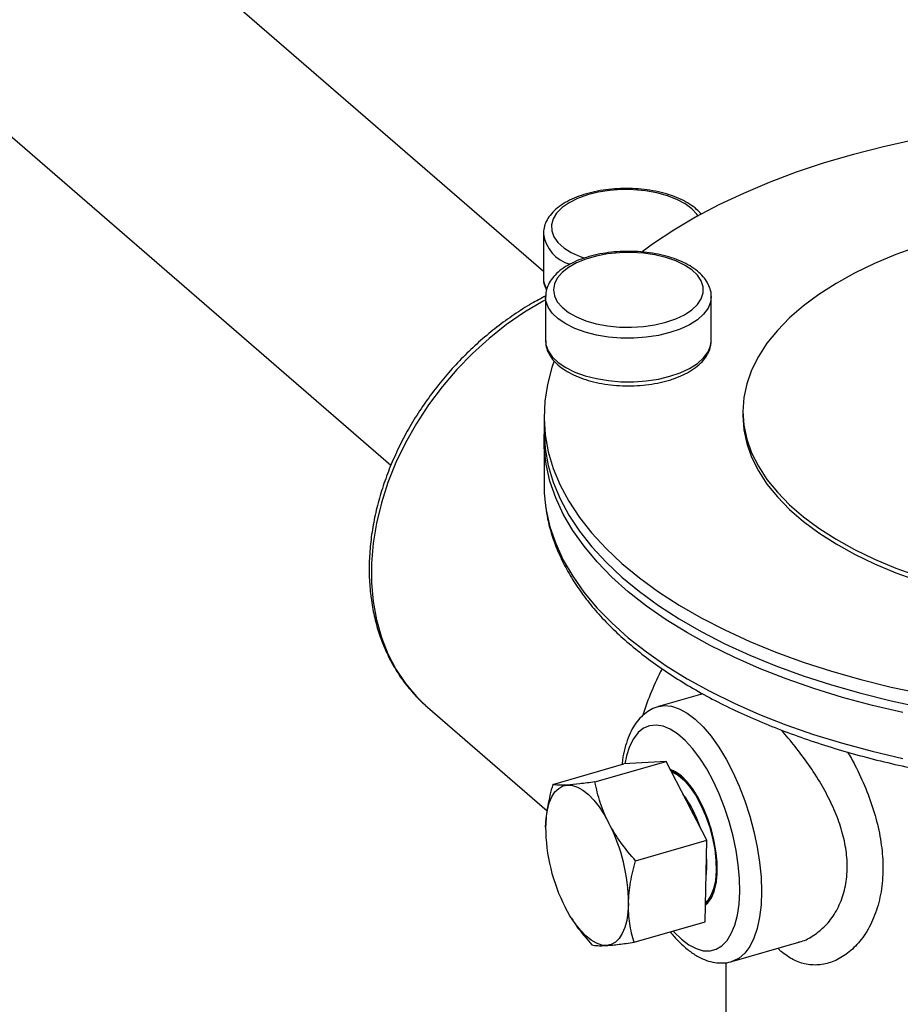
# Model space of a CAD drawing. Extents: x 19.1 to 29.8, y 0.6 to 8.7.
# Drawn here: x 25.3 to 25.4, y 5.8 to 5.9 of the extents above; entities that cross this region are included whole.
import ezdxf

# ---------------------------------------------------------------- set-up
doc = ezdxf.new("R2010")
doc.units = 0
doc.header["$MEASUREMENT"] = 0
doc.layers.get('0').update_dxf_attribs({"linetype": 'CONTINUOUS'})
doc.layers.add('D7', color=7, linetype='CONTINUOUS')

# ---------------------------------------------------------------- blocks, each defined once
blk = doc.blocks.new('A$C17E24F3F')
at = {"color": 7, "linetype": 'CONTINUOUS'}
for p, q in [((4.400074591613631, 2.371888155675963), (4.400074591613631, 2.367565706304549)), ((4.400288642242622, 2.365658335677295), (4.400288642242622, 2.361335886410148)), ((4.416706848458055, 2.361335885177223), (4.416706848458055, 2.365658334444367)), ((4.416704721799682, 2.361242496292606), (4.416706848458055, 2.361335885177223)), ((4.400140265685138, 2.353854442673559), (4.400140265685138, 2.352494008591887)), ((4.419842112077241, 2.354309437586267), (4.419842112077241, 2.353854442888156)), ((4.400140265685138, 2.35158401929993), (4.400140265685138, 2.347034072318787)), ((4.415865601893124, 2.326342429878257), (4.411468447960772, 2.325073080875001)), ((4.388428201915595, 2.325158296201363), (4.388590945715677, 2.325015250869162)), ((4.388590945715677, 2.325015250869162), (4.400461275981904, 2.314735243307288)), ((4.405188992902794, 2.317620051832367), (4.412232051956167, 2.319653207852556)), ((4.412232051956167, 2.319653207852556), (4.408054086565315, 2.319395456633806)), ((4.416259022880112, 2.311836789675435), (4.412232051956167, 2.319653207852556)), ((4.401011027511942, 2.317362300613612), (4.408054086565315, 2.319395456633806)), ((4.409215963826746, 2.309803633655242), (4.416259022880112, 2.311836789675435)), ((4.416108028112212, 2.303762620540225), (4.416259022880112, 2.311836789675435)), ((4.402824348314873, 2.304167327185573), (4.402860491059577, 2.304109948000069)), ((4.409064969058839, 2.301729464520036), (4.416108028112212, 2.303762620540225)), ((4.418754193714143, 2.299834516409131), (4.425367303236818, 2.30174355669068)), ((4.418134619071829, 2.299732559540214), (4.418134619071829, 2.241247808699541))]:
    blk.add_line(p, q, dxfattribs=at)
at = {"color": 7, "linetype": 'CONTINUOUS', "flags": 128}
for points in [[(4.464634605725571, 2.383284129185501), (4.463007158055341, 2.383347312247952), (4.459664013574447, 2.383406473433076), (4.456319528907379, 2.383370971303465), (4.452984416413599, 2.383240919789094), (4.449669362846457, 2.383016732394276), (4.446384985065023, 2.382699131656699), (4.443141802705284, 2.382289132360735), (4.439950209104936, 2.381788046490455), (4.436820423042469, 2.381197482644333), (4.433762472927725, 2.380519330349403), (4.430786154588539, 2.379755761221751), (4.427900999265667, 2.378909224176165), (4.42511625196407, 2.377982428054767), (4.42244083262586, 2.376978341540558), (4.419883307977862, 2.375900185030516), (4.417451877379996, 2.374751406530813), (4.415154320771592, 2.373535691098575), (4.412998005045125, 2.372256929315902), (4.410989835527431, 2.37091921885444), (4.409864132879648, 2.370094172970382)], [(4.415377660976844, 2.373660065246225), (4.415269348836105, 2.373822876488533), (4.414777145268168, 2.374366947977149), (4.414116762034531, 2.374864498824285), (4.413305308462441, 2.375302637335307), (4.41236379536425, 2.375670020711937), (4.411316607419394, 2.375957134274239), (4.410190872221271, 2.376156536403518), (4.409015742869997, 2.376263065181765), (4.407821650453215, 2.376273965157909), (4.406639528411496, 2.376188948163675), (4.405499986312812, 2.376010221729937), (4.404432543176014, 2.375742410127404), (4.403464842109521, 2.375392452218327), (4.402621946202267, 2.374969411544082), (4.40192568700293, 2.374484243759491), (4.401394095027996, 2.373949516566188), (4.401040940278797, 2.373379076876021), (4.400875371704672, 2.372787697601026), (4.40090167514694, 2.372190696362884), (4.401119164684296, 2.371603539326653), (4.401522214152138, 2.371041427664976), (4.402100384390508, 2.370518920554377), (4.402838698809227, 2.370049552050356), (4.403718033648147, 2.369645481072152), (4.40416375310479, 2.369484479879778)], [(4.437211540200956, 2.370643008068718), (4.434986468123022, 2.369834705351757), (4.43287958701972, 2.36895076322073), (4.430901160082556, 2.367995490161404), (4.429060823784681, 2.366973540922635), (4.427367547722227, 2.365889891577173), (4.425829578468253, 2.364749825538092), (4.424454408985952, 2.36355889358765), (4.423248739681796, 2.362322900409908), (4.422218445058185, 2.361047866047065), (4.421368543693411, 2.359740002774887), (4.420703176314291, 2.358405682080073), (4.420225585278935, 2.357051404269161), (4.419938097396198, 2.355683769040596), (4.419842112077241, 2.354309437586267), (4.419938096796159, 2.352935105700633), (4.420225584288048, 2.351567469605951), (4.420703175715303, 2.35021319238824), (4.421368542388969, 2.348878871684369), (4.422218444207573, 2.347571008302461), (4.423248739978277, 2.346295974167107), (4.424454407240191, 2.345059979740657), (4.425829576302753, 2.343869048397964), (4.427367547816289, 2.342728981946077), (4.42906082383476, 2.341645333722984), (4.430901158752278, 2.340623383749208), (4.432879586668136, 2.339668111176164), (4.43498646790313, 2.338784169412988), (4.437211539359417, 2.337975865630024)], [(4.41220825720805, 2.363127426845003), (4.413191140113831, 2.363466643727533), (4.414052463390369, 2.363880300689251), (4.414769924165931, 2.364357684162878), (4.415324937376852, 2.364886428938786), (4.415703131070529, 2.365452842434689), (4.415894709102062, 2.366042255192549), (4.415894707728008, 2.36663939969258), (4.41570313037753, 2.367228811834364), (4.415324937452375, 2.367795225046463), (4.414769924968589, 2.368323970122051), (4.414052463370076, 2.368801353597013), (4.413191139323068, 2.369215010345425), (4.412208257751743, 2.369554226952068), (4.411129276902443, 2.36981021905929), (4.409982141144276, 2.369976354724577), (4.408796557066346, 2.370048332492114), (4.407603236762149, 2.37002428770919), (4.406433082106425, 2.369904843993836), (4.40531640527373, 2.369693092862068), (4.404282119384717, 2.369394520243845), (4.403357013913002, 2.369016859594078), (4.402565057338101, 2.368569890585836), (4.401926747063733, 2.368065189164967), (4.40145862751173, 2.367515828279483), (4.401172813377585, 2.366936035611166), (4.401076714288976, 2.366340827144708), (4.401172815569105, 2.365745619118143), (4.401458626382443, 2.365165826009544), (4.401926749684797, 2.364616464768379), (4.40256505677808, 2.364111764775398), (4.403357015108632, 2.363664795347399), (4.40428211987787, 2.363287134331945), (4.405316403804349, 2.362988561486947), (4.406433083995061, 2.362776810347484), (4.407603239463207, 2.362657366754262), (4.408796558884767, 2.362633322136353), (4.409982141703566, 2.362705300028471), (4.411129278216428, 2.362871435466781), (4.41220825720805, 2.363127426845003)], [(4.412602294506314, 2.362103688331106), (4.411468965262117, 2.361832069669407), (4.410265987132711, 2.361650134457474), (4.409021568714827, 2.361562148699274), (4.407764868684119, 2.361570172465052), (4.406525347182928, 2.36167402057523), (4.405332059554944, 2.361871257802329), (4.40421297050942, 2.362157261141146), (4.403194311384397, 2.362525325662101), (4.402299962724484, 2.362966825496673), (4.401550885736889, 2.363471413401098), (4.400964634650414, 2.364027258133317), (4.400554954139054, 2.364621335303005), (4.400331445541852, 2.365239720286319), (4.400288699420315, 2.365673862873452)], [(4.416706784171204, 2.365674327065093), (4.416639996803646, 2.365135578109591), (4.416384976219838, 2.36452025031452), (4.415945087340639, 2.363931598186738), (4.415330634895291, 2.363383419228087), (4.414556026546215, 2.362888562162586), (4.41363941978733, 2.362458625921607), (4.412602294506314, 2.362103688331106)], [(4.400288642028535, 2.365360290626273), (4.400055693892028, 2.36523370305504), (4.398209285977558, 2.364135235915902), (4.396417484262713, 2.362897981423163), (4.394693197593512, 2.361530854435689), (4.393048850593473, 2.360043707747624), (4.391496290656249, 2.358447255190621), (4.390046702862556, 2.356752997023656), (4.38871053240446, 2.354973144153429), (4.38749740700969, 2.353120515662051), (4.386416066873345, 2.351208465194623), (4.385474302930902, 2.349250766379131), (4.38467890013618, 2.347261523047254), (4.384035589080966, 2.345255068516784), (4.383549005955736, 2.343245863945447), (4.383222657515596, 2.341248378109959), (4.383058892719269, 2.339277009150531), (4.383058892719269, 2.337345954890933), (4.383222657515596, 2.335469132244166), (4.383549005955736, 2.333660070441614), (4.384035589080966, 2.331931791432027), (4.38467890013618, 2.330296749375875), (4.385474302930902, 2.328766732061633), (4.386416066873345, 2.327352764248421), (4.38749740700969, 2.326065025799797), (4.388428201915595, 2.325158296201363)], [(4.400288642242622, 2.361335886410148), (4.400331445541852, 2.360917271019176), (4.400554954139054, 2.360298886035862), (4.400964634650414, 2.359704808866172), (4.401550885736889, 2.359148964133953), (4.402299962724484, 2.358644376229527), (4.403194311384397, 2.35820287639496), (4.40421297050942, 2.357834811874002), (4.405332059554944, 2.357548808535184), (4.406525347182928, 2.357351571308084), (4.407764868684119, 2.357247723197905), (4.409021568714827, 2.357239699432129), (4.410265987132711, 2.35732768519033), (4.411468965262117, 2.357509620402264), (4.412602294506314, 2.35778123906396)], [(4.412602294506314, 2.35778123906396), (4.41363941978733, 2.358136176654461), (4.414556026546215, 2.358566112895439), (4.415330634895291, 2.35906096996094), (4.415945087340639, 2.359609148919595), (4.416384976219838, 2.360197801047375), (4.416639996803646, 2.360813128842447), (4.416704721799682, 2.361242496292606)], [(4.401124165002862, 2.359224265828177), (4.400921224360339, 2.35864266490132), (4.400472853160295, 2.356985137999121), (4.400212746939125, 2.355317581253363), (4.4001417417075, 2.35364533875643), (4.400260067893818, 2.351973766633127), (4.400567340919693, 2.35030821808594), (4.401062577574208, 2.348654029214513), (4.401744196668432, 2.347016499185066), (4.402610007719133, 2.345400873061185), (4.403657238812166, 2.343812325379015), (4.404882538873338, 2.342255946622267), (4.406281980971755, 2.340736721097732), (4.407851083651437, 2.33925951616698), (4.409584816156567, 2.337829062310194), (4.411477628212239, 2.336449942746296), (4.413523457653106, 2.33512657526805), (4.41571574998374, 2.333863199155087), (4.418047480166294, 2.332663860157967), (4.420511181016742, 2.331532401317384), (4.423098961505502, 2.330472447115358), (4.425802532659759, 2.3294873926014), (4.428613229647809, 2.328580391972513), (4.43152205388273, 2.327754352932373), (4.434519687986466, 2.327011919879325), (4.437596521141408, 2.326355471215035)], [(4.419842112077241, 2.353854442888156), (4.419938096796159, 2.352480111002516), (4.420225584288048, 2.351112474907839), (4.420703175715303, 2.349758197690126), (4.421368542388969, 2.348423876986254), (4.422218444207573, 2.347116013604347), (4.423248739978277, 2.345840979468995), (4.424454407240191, 2.344604985042542), (4.425829576302753, 2.34341405369985), (4.427367547816289, 2.342273987247963), (4.42906082383476, 2.34119033902487), (4.430901158752278, 2.340168389051095), (4.432879586668136, 2.33921311647805), (4.43498646790313, 2.338329174714874), (4.437211539359417, 2.337520870931909), (4.439543959652362, 2.336792142386618), (4.439858220231272, 2.336702382162266)], [(4.400140265685138, 2.352494008591887), (4.4001417417075, 2.352284904674756), (4.400260067893818, 2.350613332551455), (4.400567340919693, 2.348947784004269), (4.401062577574208, 2.347293595132844), (4.401744196668432, 2.345656065103391), (4.402610007719133, 2.344040438979513), (4.403657238812166, 2.342451891297341), (4.404882538873338, 2.340895512540594), (4.406281980971755, 2.339376287016059), (4.407851083651437, 2.337899082085307), (4.409584816156567, 2.336468628228523), (4.411477628212239, 2.335089508664622), (4.413523457653106, 2.333766141186377), (4.41571574998374, 2.332502765073415), (4.418047480166294, 2.331303426076297), (4.420511181016742, 2.33017196723571), (4.423098961505502, 2.329112013033688), (4.425802532659759, 2.32812695851973), (4.428613229647809, 2.327219957890841), (4.43152205388273, 2.326393918850698), (4.434519687986466, 2.325651485797653), (4.437596521141408, 2.324995037133363)], [(4.435684775384324, 2.324480776794895), (4.432655279540157, 2.325190796168994), (4.429710986516412, 2.325985387779443), (4.426861336075575, 2.326862009288995), (4.424115456894476, 2.327817848381915), (4.421482147747483, 2.328849842912542), (4.418969844965602, 2.329954685970066), (4.416586604170291, 2.331128837844619), (4.414340061471833, 2.33236853651401), (4.412237409011631, 2.333669807266358), (4.410285393344601, 2.335028483364842), (4.408490263175132, 2.336440208929297), (4.406857771226456, 2.337900460433835), (4.405393153867699, 2.339404560497605), (4.404101098116861, 2.340947687197239), (4.402985746666232, 2.342524896684029), (4.40205067486508, 2.344131135411998), (4.401298873743428, 2.345761254839736), (4.400732760089717, 2.347410033524969), (4.400354142912036, 2.349072186906169), (4.400164237093207, 2.350742390151805), (4.400147269080598, 2.352039014113511)], [(4.400140265685138, 2.347034072318787), (4.400163935966617, 2.34619776262939), (4.400283888654698, 2.34497509649523)], [(4.400283888654698, 2.34497509649523), (4.400353191439429, 2.344527822084557), (4.400731098728656, 2.342865909766948), (4.401296448214453, 2.341217349803002), (4.402047426623547, 2.339587422742492), (4.402981627693393, 2.337981348617485), (4.404096058983775, 2.336404273337904), (4.405387151612409, 2.334861248701945), (4.406850772449737, 2.333357217982248), (4.408482227688644, 2.33189699742343), (4.410276293347685, 2.330485265236613), (4.412227225814831, 2.329126544762631), (4.41432877251183, 2.327825187531027), (4.41657419906069, 2.326585361291364), (4.418956319786965, 2.32541103900773), (4.421467496207001, 2.324305980904986), (4.424099688453616, 2.323273728460382), (4.426844465458835, 2.322317587879636), (4.429693036084615, 2.321440622400632), (4.432636269796916, 2.320645638241996), (4.43566474396323, 2.319935186022551)], [(4.411502831205645, 2.325082737589374), (4.412059352446484, 2.325168825340987), (4.41278253041105, 2.325106276599636), (4.413539667335165, 2.324859225535286), (4.414319722409246, 2.324431274621446), (4.415111320837461, 2.323828666199185), (4.415902919265662, 2.323060185924598), (4.416682974339743, 2.322137041817434), (4.417440111263872, 2.321072693260917), (4.418163289228445, 2.31988266102471), (4.418841962503684, 2.31858430100246), (4.419466234550093, 2.31719654395785), (4.420027002496951, 2.315739626929191), (4.420516088377013, 2.314234794396147), (4.420926360729347, 2.312703991105024), (4.42125183669738, 2.311169540087898), (4.421487770160937, 2.309653816093991), (4.421630720604263, 2.308178922357581), (4.421678603201954, 2.30676636528058), (4.421630720604263, 2.305436744963886), (4.421487770160937, 2.304209448658286), (4.42125183669738, 2.303102373410463), (4.420926360729347, 2.302131661638324), (4.420516088377013, 2.301311474242953), (4.420027002496951, 2.300653763303459), (4.419466234550093, 2.300168124850003), (4.418841962503684, 2.29986163703922), (4.418750458702966, 2.29983344348721)], [(4.413746338932754, 2.302049881659474), (4.414485367698667, 2.301492044162802), (4.415212261711609, 2.301107728065973), (4.415915085177609, 2.300903246143367), (4.41658229793309, 2.300881952657547), (4.417202944531212, 2.301044199722928), (4.417766833455438, 2.301387318902402), (4.41826470603899, 2.301905681787287), (4.418688387445059, 2.302590776113259), (4.419030920068494, 2.303431347148321), (4.419286680322742, 2.304413600182042), (4.419451468216515, 2.305521399886769), (4.419522578148246, 2.306736559349633), (4.41949884224973, 2.308039127853385), (4.419380650613029, 2.309407715359652), (4.419169943584969, 2.310819847855698), (4.41887018142674, 2.312252338967013), (4.41848628555914, 2.313681669494334), (4.418024560062669, 2.315084367367714), (4.417492585967388, 2.316437402823801), (4.416899098927715, 2.317718556264766), (4.416253843539856, 2.31890679299898), (4.41556741501752, 2.319982602217602), (4.414851084493165, 2.320928318454079), (4.414116614085543, 2.321728411867401), (4.413376063779943, 2.322369747244825), (4.412641593372321, 2.322841793894173), (4.41192526284798, 2.323136798520875), (4.411238834325644, 2.3232499183787), (4.410593578937799, 2.323179296760099), (4.410000091898105, 2.32292609302551), (4.409468117802817, 2.322494463730757), (4.40900639230636, 2.321891497876396), (4.40862249643876, 2.321127094496575), (4.408322734280524, 2.320213806673517), (4.408149464532997, 2.319401341813542)], [(4.416139657811591, 2.305453910699693), (4.416355605558053, 2.305639688225328), (4.416715374471877, 2.306128727080117), (4.416994156178241, 2.306779549005868), (4.417184345567364, 2.307574399803617), (4.41728075537786, 2.308491602905412), (4.41728075537786, 2.309506134518849), (4.417184345567364, 2.3105903226425), (4.416994156178241, 2.311714592793547), (4.416715374471877, 2.312848278798946), (4.416355605558053, 2.313960455691453), (4.415924662419542, 2.315020787203268), (4.415434300432722, 2.316000349590714), (4.414897895180474, 2.316872422822922), (4.414330078486621, 2.317613219522284), (4.413746338932754, 2.318202532888328), (4.413162599378886, 2.318624286087975), (4.412661352498901, 2.31884763965408)], [(4.412669575269383, 2.318803972466033), (4.413078148554021, 2.318629631099426), (4.413657277774945, 2.318234741214989), (4.414238643328112, 2.317671358756948), (4.41480638706031, 2.316954850549167), (4.41534502233889, 2.316104761059642), (4.415839856779449, 2.315144279478123), (4.416277392473965, 2.314099602825141), (4.416645694531425, 2.312999231410365), (4.416934716636256, 2.311873176392703), (4.41713657507583, 2.310752155245258), (4.417245763772812, 2.309666748223916), (4.417259304061247, 2.30864655963225), (4.417176827039199, 2.307719419125529), (4.417000581996824, 2.306910613669614), (4.416735376698497, 2.306242211881673)], [(4.412751223947765, 2.31864549032434), (4.412880895187449, 2.31859550754236), (4.413458619015927, 2.318263096207082), (4.414044416455958, 2.317752167216574), (4.414621435138834, 2.317077420252844), (4.415173075292415, 2.316258264384834), (4.41568346730309, 2.315318266019333), (4.416137928057118, 2.314284470087572), (4.416523383570613, 2.31318661195851), (4.416828744994845, 2.3120562796422), (4.417045227552727, 2.310925986947885), (4.417166603496568, 2.309828253732375), (4.417189381020741, 2.308794656849003), (4.417112904915037, 2.307854935524666), (4.416939375346928, 2.307036117590568), (4.416673784290907, 2.306361763744805)], [(4.400300554233446, 2.313141914711264), (4.400352719656823, 2.314022276239254), (4.400474186862937, 2.314822911431228), (4.400662877527942, 2.315530118375637), (4.400915563037962, 2.31613179693223), (4.401227920113342, 2.31661765247251), (4.401594604011109, 2.316979372718965), (4.402009340750467, 2.317210766422039), (4.402465034026882, 2.317307874301734)], [(4.402465034026882, 2.317307874301734), (4.402953886814899, 2.31726903723913), (4.403467534649572, 2.317094919319727), (4.40399718896122, 2.316788497145907), (4.404533787197671, 2.316355016578597), (4.405068148033351, 2.315801893356441), (4.405591128339232, 2.315138592170502), (4.406093779791469, 2.314376461007837), (4.406567502063886, 2.313528541760962)], [(4.416224093283191, 2.30996893723008), (4.416244586842382, 2.309253463469179), (4.416195640400993, 2.308447467838334)], [(4.416735376698497, 2.306242211881673), (4.416388445184978, 2.305732439462418), (4.416140623304365, 2.305505491972812)], [(4.416673784290907, 2.306361763744805), (4.416323772494806, 2.305851268954016), (4.416143909228076, 2.305681203843374)], [(4.406341010032435, 2.30141728378315), (4.405852157244418, 2.301456120845753), (4.405338509409738, 2.301630242101747), (4.404808855098089, 2.301936660938977), (4.404272256861638, 2.302370141506286), (4.403737896025952, 2.302923266396738), (4.403214915720078, 2.30358656925097), (4.402712264267855, 2.304348697077048), (4.40223854199543, 2.305196619660509)], [(4.408505489825856, 2.30558324671021), (4.408453324402494, 2.304702883513924), (4.408331857196373, 2.303902249990246), (4.408143166531367, 2.303195041377541), (4.407890481021347, 2.302593362820948), (4.407578123945967, 2.302107507280668), (4.407211440048201, 2.301745788702509), (4.406796703308856, 2.301514394999432), (4.406341010032435, 2.30141728378315)], [(4.412938579134533, 2.302847678039758), (4.413007310166826, 2.302772079533623), (4.413746338932754, 2.302049881659474)]]:
    blk.add_lwpolyline(points, dxfattribs=at)
at = {"color": 7, "linetype": 'CONTINUOUS'}
for centre, radius, start, end in [((4.40374177313906, 2.372440046316284), 0.003710940361584724, 188.8144669538919, 253.7909380834829), ((4.402320382858576, 2.367588496693979), 0.002245906880911452, 180.5814201602933, 209.396189788525), ((4.439607638811722, 2.314560894677034), 0.0312271675908984, 152.8197146677924, 161.964311454189), ((4.405195029811843, 2.309851265346068), 0.01090167399897782, 17.52501306299733, 36.98948390507517), ((4.402955121400318, 2.309360689641941), 0.01299709667382675, 22.96509982887691, 31.54936614068742), ((4.417854854362446, 2.313214695370985), 0.01755445100374728, 180.2375486751481, 207.1778832606815), ((4.390951168039891, 2.305510460767994), 0.01755447268244608, 0.237565623388393, 27.17786631244584)]:
    blk.add_arc(centre, radius, start, end, dxfattribs=at)
for points, knots in [([(4.415752061310798, 2.373796108709899), (4.41559386575166, 2.373973080857243), (4.415256965346991, 2.374349968731843), (4.414571449204495, 2.374849174679865), (4.413741910142598, 2.375307761057669), (4.412791958788411, 2.375692990848845), (4.411751271759407, 2.375998843219583), (4.410642300983781, 2.376220362074016), (4.409487857478915, 2.376355105034521), (4.40831049221962, 2.37640150720241), (4.407133211171505, 2.376359145605574), (4.405978983788863, 2.376228667237446), (4.404870164883405, 2.376011822376978), (4.403827885444649, 2.375711075235409), (4.402871872235387, 2.375329131767484), (4.402020580139869, 2.374868394016928), (4.401293875671399, 2.374331263534857), (4.400732378174617, 2.373743491303853), (4.400346589357596, 2.373124756278666), (4.400111273352046, 2.37250141446141), (4.400092027644504, 2.372075714242446), (4.400082597783253, 2.371867132978504)], [0, 0, 0, 0, 0.04706365354812516, 0.1002288813413509, 0.1545251211686405, 0.2090042938173055, 0.2632574102865001, 0.3172542459949792, 0.3710572836833855, 0.4247496071997428, 0.4784175521089898, 0.53213338878663, 0.5859724301974355, 0.6400321179669, 0.6944178830653808, 0.7492266461432592, 0.8044781849533452, 0.8597968488264081, 0.9084234910531621, 0.9551300583540456, 1, 1, 1, 1]), ([(4.416696892780763, 2.365678491015871), (4.416699878079164, 2.365707294639793), (4.416725947226809, 2.365958822567834), (4.416609614497808, 2.366434157888475), (4.416348672728027, 2.367069506897827), (4.415919156915855, 2.367665452508052), (4.415343608493529, 2.368219943519324), (4.414618164154881, 2.368725103916899), (4.413758480836428, 2.36916778464533), (4.412787192793473, 2.369536577111293), (4.411729626439794, 2.369824345330119), (4.410608917320161, 2.370027231444472), (4.409447552305892, 2.370142889219088), (4.408268240141751, 2.370170029873269), (4.407094016873259, 2.370108447585086), (4.405947773238438, 2.369959045992899), (4.404851654507077, 2.369723766575102), (4.403826462279177, 2.369405166493789), (4.402891665510005, 2.369005940446023), (4.40206547307983, 2.368528363562782), (4.401368901495879, 2.367975144480693), (4.400840605718585, 2.367374047974198), (4.400483303115244, 2.366724601451364), (4.400299394104088, 2.366157150363572), (4.400307941363259, 2.365798658797022), (4.40031078996283, 2.365679182026025)], [0, 0, 0, 0, 0.00546159465176328, 0.04769342879357884, 0.08981220048620765, 0.1330983161566147, 0.178292092982833, 0.2251313717336091, 0.2727685186171428, 0.3204332089921669, 0.3678814339678061, 0.4151136034586014, 0.4621910922734208, 0.5091883421915886, 0.5561803395083766, 0.603225539252561, 0.6503965366331065, 0.6977802695305996, 0.7454694989721659, 0.7935422723568032, 0.8419839164267958, 0.890312575120492, 0.9324363786138414, 0.9774826409509219, 1, 1, 1, 1]), ([(4.400089631184692, 2.36761682905787), (4.400084243951149, 2.367570457233339), (4.400053002124217, 2.367301536180434), (4.400145564381894, 2.366849794959972), (4.400317277341941, 2.366477690110993), (4.400393300173789, 2.366312947366098)], [0, 0, 0, 0, 0.1040357996533996, 0.6033279273279523, 1, 1, 1, 1]), ([(4.40031160764628, 2.365737869967463), (4.399842151683892, 2.365491315093477), (4.39877438754317, 2.364930533094189), (4.397159464677969, 2.363898956565978), (4.395471705733407, 2.362679972746085), (4.393852250906562, 2.361341451331193), (4.392309920600773, 2.359897441786176), (4.39085497234106, 2.358355810653799), (4.389496586315197, 2.356726831398078), (4.388243539133356, 2.355020776759572), (4.387103930971961, 2.353248513964716), (4.386085225091939, 2.351421257131352), (4.385194161824039, 2.349550566478045), (4.384436785857304, 2.347648272258485), (4.383818328392039, 2.345726488940639), (4.383343286270915, 2.343797527351909), (4.383015234154755, 2.341873904098251), (4.382836849053476, 2.339968259185512), (4.382809775959835, 2.338093296972718), (4.382934620216659, 2.336261700570327), (4.383210745760188, 2.334486071571859), (4.383636361374656, 2.332778770491248), (4.384208169470305, 2.331151505101517), (4.384922370877277, 2.329616167840878), (4.385771263827515, 2.328180602147642), (4.386756457510756, 2.326863381134091), (4.387645830745697, 2.325858561541108), (4.388245934101583, 2.325342949091662), (4.388434687736371, 2.325180770821844)], [0, 0, 0, 0, 0.03117969984475849, 0.07091733427715884, 0.1106574070823921, 0.1503980365524787, 0.1901390282488912, 0.2298814661170995, 0.2696272143563266, 0.3093782460652403, 0.349136279274861, 0.3889034120249611, 0.428680931760715, 0.4684693102903899, 0.5082672097032267, 0.5480702652639466, 0.5878704326548448, 0.6276566721531329, 0.6674140097351272, 0.7071234592457977, 0.7467628307052809, 0.7863085715187954, 0.8257388613577978, 0.8650371994484277, 0.9041971821383831, 0.9432252006072263, 0.9821423265775792, 1, 1, 1, 1]), ([(4.400309697660418, 2.361278436972547), (4.400306051870153, 2.361195839267149), (4.400292551835392, 2.360889987363168), (4.400447179079933, 2.360368818187051), (4.400757871188318, 2.35974454889067), (4.401230539970285, 2.359160586523423), (4.40185095034014, 2.358619454035636), (4.402618110166514, 2.358131300641603), (4.403513469251791, 2.357709395603279), (4.404512934713004, 2.357363949053553), (4.405591494746893, 2.357100958590864), (4.40672658886767, 2.356923633079158), (4.40789554694031, 2.356834134019585), (4.409076107713737, 2.356832916875999), (4.410243221577751, 2.356921809541277), (4.411376775109808, 2.357091614295837), (4.412077897868627, 2.357274373907823), (4.412426829166499, 2.357365328805249)], [0, 0, 0, 0, 0.0235649994711634, 0.08725908208719467, 0.151261540514892, 0.2175087339774223, 0.286674671274316, 0.3579879991002034, 0.4301373362351666, 0.5021163985049838, 0.5737501721909248, 0.6450801955481231, 0.7162091320540089, 0.7872500547733374, 0.8583167050982361, 0.9294877603722497, 1, 1, 1, 1]), ([(4.412426829166499, 2.357365328805249), (4.41260721949714, 2.357420324656073), (4.41313162637254, 2.357580201309051), (4.413933505546602, 2.35790709964778), (4.414782620695668, 2.358369088778669), (4.415505251040663, 2.358908518888119), (4.416063150699692, 2.359497838926222), (4.416442366851854, 2.360118048554313), (4.416660410979176, 2.360690072695196), (4.416677280693811, 2.361061811970584), (4.416684314140198, 2.361216800262999)], [0, 0, 0, 0, 0.07569680680728917, 0.2200557302319575, 0.3655004970257746, 0.5121151179248716, 0.6588485389919335, 0.7876864339831775, 0.9114806553076863, 1, 1, 1, 1]), ([(4.400313061773602, 2.344812661054807), (4.400367237956495, 2.34443112853232), (4.400499229766041, 2.343501584120607), (4.400903842075614, 2.342037904799116), (4.401497955849571, 2.340424823251191), (4.402265210840135, 2.338831325484352), (4.403196635368822, 2.337260921526549), (4.404292767167128, 2.335718331889448), (4.405550439418278, 2.334208501037977), (4.406966238126046, 2.332736565463095), (4.408535606986753, 2.331307532546924), (4.410253279918344, 2.329926109776246), (4.412113455806775, 2.328596608923093), (4.414109879891193, 2.327322960113744), (4.416236017413674, 2.326108711660732), (4.41848513127978, 2.324957073400655), (4.420850371772445, 2.323870939719789), (4.423324725054243, 2.322852977644495), (4.425900972920807, 2.321905665039719), (4.428571691747024, 2.321031310676154), (4.431329238731216, 2.320232045402339), (4.434165772700162, 2.319509837716281), (4.43707324331173, 2.31886647287276), (4.440043415090024, 2.318303547059526), (4.443067887615449, 2.317822482992254), (4.446138100008611, 2.317424482025499), (4.449245369543988, 2.317110564123102), (4.452380899008205, 2.316881517006966), (4.455535815449537, 2.316737931226879), (4.458701184848167, 2.316680169180612), (4.461868037394517, 2.316708377654084), (4.46502738763192, 2.316822470848517), (4.468170270562602, 2.317022160176249), (4.471287781196274, 2.317306908137605), (4.474371100071224, 2.317675991449017), (4.47741151513987, 2.318128447925305), (4.480400434502798, 2.318663131437277), (4.483329426378788, 2.319278683512888), (4.486190222938127, 2.31997356199971), (4.488974762185848, 2.32074603746947), (4.491675182245366, 2.321594223556342), (4.494283857348599, 2.322516060748767), (4.496793403455143, 2.323509349151723), (4.499196665090295, 2.324571755403316), (4.501486746703101, 2.325700809869853), (4.50365698067791, 2.326893918424709), (4.50570092103046, 2.328148349069408), (4.507612326616282, 2.329461214785018), (4.509385031330737, 2.330829348276422), (4.511013043535577, 2.332249265028454), (4.512490542375353, 2.333717065075057), (4.513812076215288, 2.335228391944082), (4.514972449006194, 2.336778299786062), (4.515967655004992, 2.338361179985855), (4.516792342131112, 2.339970961828041), (4.517450517954103, 2.341600857459091), (4.517916841980046, 2.343245394231427), (4.518168450275873, 2.344387596859387), (4.518215269208362, 2.344980945257659), (4.518218425913425, 2.345020950994486)], [0, 0, 0, 0, 0.01208683434867441, 0.02944768443581516, 0.04688206720572707, 0.06441667226738997, 0.0820637755620716, 0.09982174621524653, 0.1176781632078815, 0.1356142540586554, 0.1536092543146372, 0.1716436800376772, 0.189701177733577, 0.2077691353272182, 0.2258371149892853, 0.2438989897926079, 0.2619516385629228, 0.2799934718632916, 0.2980238999263478, 0.3160430745665631, 0.3340515219180047, 0.3520501106971591, 0.3700398005157297, 0.3880216607578899, 0.4059967660265694, 0.4239662214794132, 0.4419310919096091, 0.4598924243769558, 0.4778512815703428, 0.4958086488965281, 0.5137655469623826, 0.5317228837751236, 0.5496814262850438, 0.5676422063144747, 0.5856062535786303, 0.60357463200716, 0.6215484347074359, 0.6395287774331595, 0.657516808829547, 0.6755136949770649, 0.6935205947655728, 0.7115386197442867, 0.7295687751728553, 0.7476118453327125, 0.7656682580772167, 0.7837378512421974, 0.8018195437240925, 0.8199108911471785, 0.8380075274935935, 0.8560994216602381, 0.8741749887548349, 0.892218582819134, 0.910210649636797, 0.9281291366886021, 0.9459524046548464, 0.9636636154292745, 0.9812558564885928, 0.9987362007303944, 0.9999999999999999, 0.9999999999999999, 0.9999999999999999, 0.9999999999999999]), ([(4.411524866333863, 2.325069979649565), (4.411448484910572, 2.325054652556102), (4.411111260845551, 2.324986983422179), (4.410562875319719, 2.324699587026729), (4.409912059789811, 2.324227042839563), (4.409346347491045, 2.323610622809698), (4.408857835746012, 2.322863360045687), (4.4084475838362, 2.321975926277876), (4.408130539213026, 2.320945031253497), (4.407936197094834, 2.320047431302858), (4.4078824857501, 2.319467853062535), (4.407867632812781, 2.31930758079001)], [0, 0, 0, 0, 0.03475934987958785, 0.1534625666615157, 0.271821303604935, 0.3934812568858743, 0.5215750338926469, 0.657390119135073, 0.7994814762909754, 0.9445500930811146, 1, 1, 1, 1]), ([(4.425348501126003, 2.301765814892696), (4.425433874395445, 2.301781667405383), (4.42595944589322, 2.301879258008282), (4.426880235826502, 2.302401423315173), (4.428046442523339, 2.303336950828018), (4.42902916591796, 2.304633777520373), (4.429756157387644, 2.306197625242714), (4.430148936001913, 2.307972930374105), (4.430206327849739, 2.309842801618002), (4.429929293009586, 2.311761886993307), (4.429380572120849, 2.313679115775495), (4.428576428012107, 2.315588194843364), (4.427552884335739, 2.31749741663602), (4.426351335406771, 2.319354715695543), (4.425013155904495, 2.321163834813882), (4.42410068302086, 2.322220292160568), (4.42363825720944, 2.322755686860541)], [0, 0, 0, 0, 0.01477993719913088, 0.09098765667755698, 0.1671977564511726, 0.246275545123395, 0.3253105243339198, 0.4012725112380296, 0.4772141840452609, 0.5486483898289587, 0.620109925428582, 0.6927578493896902, 0.7654304889330299, 0.8429180842064065, 0.9203935441021236, 1, 1, 1, 1]), ([(4.430210768080542, 2.320572911096406), (4.430458146168554, 2.320141830494959), (4.431128745780562, 2.318973244843847), (4.43202974955495, 2.316960249678796), (4.432882284734127, 2.314598936490044), (4.433454465038857, 2.312230607273694), (4.433742102516639, 2.309859597300367), (4.433684110602385, 2.307550380336399), (4.433274110434084, 2.305360045483373), (4.432513072209041, 2.303415100735177), (4.43147668512978, 2.301808403478755), (4.430234452106667, 2.30059711742601), (4.428895972514624, 2.299809211328248), (4.427499756547007, 2.299443395837413), (4.426138515977875, 2.299492628677863), (4.424826361565536, 2.299922269124631), (4.424037070594643, 2.300515244351232), (4.423642471922385, 2.300811696794926)], [0, 0, 0, 0, 0.03976222494118784, 0.1077885791346175, 0.1758162182261853, 0.2441274939284052, 0.3124324350945196, 0.3853215782482227, 0.4582156264164146, 0.5326926895447565, 0.6071736438988652, 0.6771862949511238, 0.7471769015062935, 0.8124043084469124, 0.8775989894111714, 0.9388067543611474, 1, 1, 1, 1]), ([(4.401011028381546, 2.317362300884169), (4.400804846981629, 2.316645932838267), (4.400632718376734, 2.315934596975623), (4.400386636576464, 2.314526433212218), (4.400313417253948, 2.313829713760199), (4.400300554741371, 2.313141913591553)], [0, 0, 0, 0, 0.5, 0.5, 1, 1, 1, 1]), ([(4.402465034706154, 2.317307874995999), (4.402287749514528, 2.317296937708194), (4.402124677665554, 2.317290283940227), (4.401830478715993, 2.317285317227857), (4.401698533703815, 2.317286941150249), (4.401342666971289, 2.317302645433446), (4.401158558037579, 2.317327516160741), (4.401011028381546, 2.317362300884169)], [0, 0, 0, 0, 0.2499999999999999, 0.2499999999999999, 0.4999999999999998, 0.4999999999999998, 1, 1, 1, 1]), ([(4.405188993692953, 2.317620052863519), (4.404653432687908, 2.317543016253199), (4.404149518493824, 2.317475681882284), (4.403232928978177, 2.317368985038981), (4.402820935678086, 2.317329831659862), (4.402465034706154, 2.317307874995999)], [0, 0, 0, 0, 0.5, 0.5, 1, 1, 1, 1]), ([(4.406567502708491, 2.313528541560573), (4.406226727975117, 2.314189991134588), (4.405942921867045, 2.314877758375454), (4.405493293931023, 2.316246491586858), (4.405323001680891, 2.316932669508747), (4.405188993692953, 2.317620052863519)], [0, 0, 0, 0, 0.5, 0.5, 1, 1, 1, 1]), ([(4.409215964386227, 2.309803634013317), (4.408695326590887, 2.310384142536338), (4.408198532961535, 2.310988300944765), (4.407305791896228, 2.312228641993578), (4.406908036738258, 2.312867559196384), (4.406567502708491, 2.313528541560573)], [0, 0, 0, 0, 0.5, 0.5, 1, 1, 1, 1]), ([(4.408505490746059, 2.305583246720701), (4.408511897958142, 2.305925861083455), (4.408533342384338, 2.30627434466641), (4.408604155115519, 2.306971913712726), (4.408653495127055, 2.30732245581604), (4.408838263689852, 2.30837871755911), (4.409010297780107, 2.309089054595438), (4.409215964386227, 2.309803634013317)], [0, 0, 0, 0, 0.2499999999999994, 0.2499999999999994, 0.4999999999999989, 0.4999999999999989, 1, 1, 1, 1]), ([(4.409064969768103, 2.30172946318377), (4.408883489093121, 2.302333922828022), (4.40873624164189, 2.30295306276468), (4.408540442331443, 2.304233666438974), (4.408492628233489, 2.304895446552055), (4.408505490746059, 2.305583246720701)], [0, 0, 0, 0, 0.5, 0.5, 1, 1, 1, 1]), ([(4.402878089654727, 2.304120514463468), (4.402959839720104, 2.30397950612421), (4.403336561122721, 2.303329710199237), (4.404033890618727, 2.30245173367105), (4.404659933295072, 2.301732559741488), (4.404887003668001, 2.301471709964695)], [0, 0, 0, 0, 0.1501100571568469, 0.6917385450497251, 0.9999999999999999, 0.9999999999999999, 0.9999999999999999, 0.9999999999999999]), ([(4.412644221069158, 2.302762703907567), (4.41290364511908, 2.302452985823583), (4.413368928118167, 2.301897499317858), (4.413861540269352, 2.301450314132526), (4.414079490678013, 2.30125246234658)], [0, 0, 0, 0, 0.5575618503642814, 1, 1, 1, 1]), ([(4.404887004456697, 2.30147171120442), (4.405034903386841, 2.301436839413091), (4.405219441524814, 2.301411977858021), (4.405694149929708, 2.30139111461221), (4.405985109809379, 2.301395328652389), (4.406341010781304, 2.30141728531625)], [0, 0, 0, 0, 0.5000000000000001, 0.5000000000000001, 1, 1, 1, 1]), ([(4.406341010781304, 2.30141728531625), (4.406518295972937, 2.301428222604056), (4.406711384776671, 2.301443541520483), (4.407121745890166, 2.301482041361158), (4.407339724440611, 2.301505253182006), (4.408027413456665, 2.301585337741172), (4.408530745952, 2.30165261891849), (4.409064969768103, 2.30172946318377)], [0, 0, 0, 0, 0.2500000000000001, 0.2500000000000001, 0.5000000000000002, 0.5000000000000002, 1, 1, 1, 1]), ([(4.414079490678013, 2.30125246234658), (4.414228708168388, 2.301128195347297), (4.414665244763576, 2.300764651552107), (4.415381125743458, 2.300303452966316), (4.416222738079291, 2.299924879788732), (4.41703050272033, 2.299713297609511), (4.417840399006309, 2.299670684264474), (4.418423026355576, 2.299716852338322), (4.418714184401459, 2.299829760024075), (4.418746056071839, 2.299842119485181)], [0, 0, 0, 0, 0.1049500106268996, 0.3070318378026579, 0.4838808808359026, 0.6506032636219822, 0.8093594619725367, 0.9791314975666939, 1, 1, 1, 1]), ([(4.423642471922385, 2.300811696794926), (4.423596715864576, 2.30085014965274), (4.423482202900253, 2.300946385013613), (4.423379139021371, 2.301074709364095), (4.423317256477979, 2.301151759027616)], [0, 0, 0, 0, 0.3995709837440414, 1, 1, 1, 1])]:
    blk.add_open_spline(points, degree=3, knots=knots, dxfattribs=at)
at = {"layer": 'D7', "color": 7, "linetype": 'CONTINUOUS'}
for p, q in [((4.187128623978687, 2.552598744978691), (4.400074591613631, 2.368182127373339)), ((4.170272875828019, 2.534903784955922), (4.384971600309889, 2.348969235394473))]:
    blk.add_line(p, q, dxfattribs=at)

msp = doc.modelspace()

# ---------------------------------------------------------------- block references
at = {"layer": 'D7', "color": 7, "linetype": 'CONTINUOUS'}
msp.add_blockref('A$C17E24F3F', (20.95249427195424, 3.539197432739421), dxfattribs=at)

doc.saveas('drawing.dxf')
